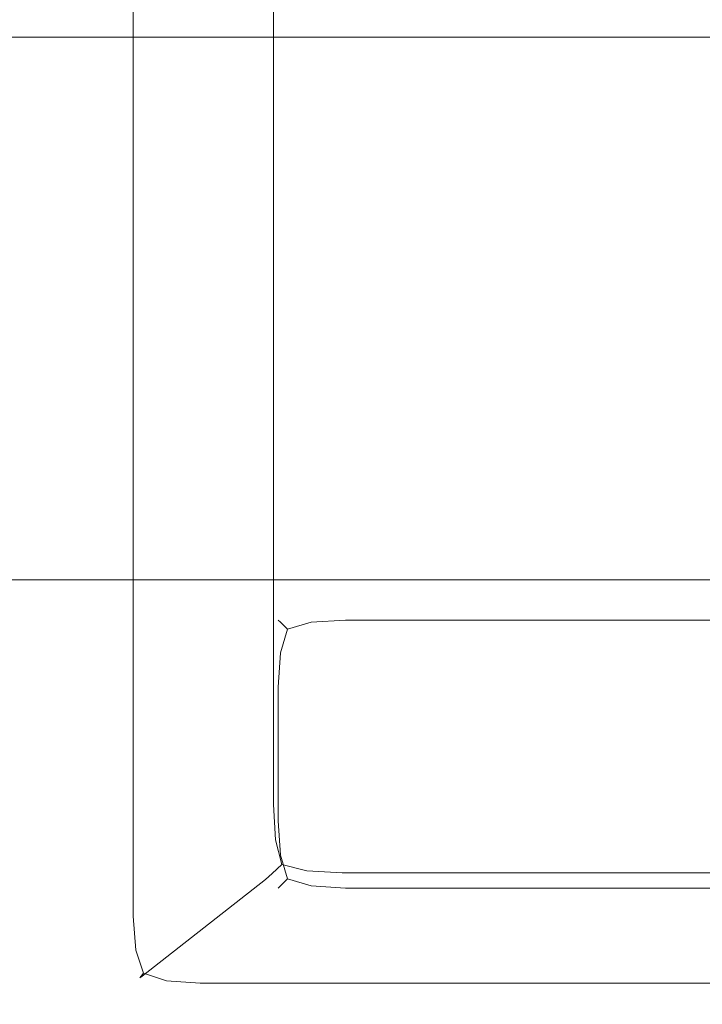
# Model space of a CAD drawing. Extents: x -29 to 762, y -501 to -429.
# Drawn here: x 705 to 712, y -501 to -491 of the extents above; entities that cross this region are included whole.
import ezdxf

# ---------------------------------------------------------------- set-up
doc = ezdxf.new("R2010")
doc.units = 0
doc.header["$LTSCALE"] = 500
doc.header["$MEASUREMENT"] = 0
doc.layers.add('NOVOTERM_CHROM_MAT', color=7, linetype='Continuous')
doc.layers.add('NOVOTERM_SZKLO', color=7, linetype='Continuous')

msp = doc.modelspace()

# ---------------------------------------------------------------- linework, layer by layer
at = {"layer": 'NOVOTERM_CHROM_MAT', "lineweight": 0}
for points, invisible_edges in [([(706.565, -500.027, 1911.12), (706.565, -453.673, 1911.12), (706.269, -453.699, 1910.9), (706.269, -500.001, 1910.9)], 11), ([(706.925, -500.037, 1911.2), (706.925, -453.662, 1911.2), (706.565, -453.673, 1911.12), (706.565, -500.027, 1911.12)], 15), ([(761.5, -453.662, 1911.2), (706.925, -453.662, 1911.2), (706.925, -500.037, 1911.2), (761.5, -500.037, 1911.2)], 15), ([(706.092, -499.965, 1910.58), (706.092, -453.735, 1910.58), (706.064, -453.778, 1910.21), (706.064, -499.922, 1910.21)], 15), ([(707.361, -454.797, 1900.99), (707.361, -498.903, 1900.99), (706.064, -499.922, 1910.21), (706.064, -453.778, 1910.21)], 15), ([(706.269, -500.001, 1910.9), (706.269, -453.699, 1910.9), (706.092, -453.735, 1910.58), (706.092, -499.965, 1910.58)], 15), ([(707.361, -498.903, 1900.99), (707.361, -454.797, 1900.99), (707.489, -454.838, 1900.6), (707.489, -498.862, 1900.6)], 15), ([(707.489, -498.862, 1900.6), (707.489, -454.838, 1900.6), (707.745, -454.872, 1900.28), (707.745, -498.828, 1900.28)], 11), ([(707.745, -498.828, 1900.28), (707.745, -454.872, 1900.28), (708.097, -454.894, 1900.07), (708.097, -498.806, 1900.07)], 15), ([(708.097, -498.806, 1900.07), (708.097, -454.894, 1900.07), (708.5, -454.9, 1900), (708.5, -498.8, 1900)], 15), ([(708.5, -498.8, 1900), (708.5, -454.9, 1900), (761.5, -454.9, 1900), (761.5, -498.8, 1900)], 15), ([(708.5, -490.61, 1), (708.117, -490.534, 1), (708.11, -490.464, 0.61), (708.5, -490.534, 0.617)], 15), ([(708.5, -490.61, 1899), (708.5, -490.534, 1899.38), (708.11, -490.464, 1899.39), (708.117, -490.534, 1899)], 15), ([(708.117, -490.534, 1), (708.5, -490.61, 1), (708.5, -490.61, 1899), (708.117, -490.534, 1899)], 15), ([(708.5, -490.61, 1899), (716.7, -490.61, 1899), (716.7, -490.534, 1899.38), (708.5, -490.534, 1899.38)], 15), ([(716.7, -490.61, 1), (708.5, -490.61, 1), (708.5, -490.534, 0.617), (716.7, -490.534, 0.617)], 15), ([(708.5, -490.61, 1), (716.7, -490.61, 1), (716.7, -490.61, 1899), (708.5, -490.61, 1899)], 15), ([(708.117, -496.669, 1), (707.793, -496.886, 1), (707.793, -496.886, 1899), (708.117, -496.669, 1899)], 15), ([(708.117, -496.669, 1), (708.11, -496.739, 0.61), (707.817, -496.91, 0.641), (707.793, -496.886, 1)], 15), ([(708.117, -496.669, 1899), (707.793, -496.886, 1899), (707.817, -496.91, 1899.36), (708.11, -496.739, 1899.39)], 13), ([(708.5, -496.593, 1), (708.5, -496.669, 0.617), (708.11, -496.739, 0.61), (708.117, -496.669, 1)], 15), ([(708.5, -496.593, 1899), (708.117, -496.669, 1899), (708.11, -496.739, 1899.39), (708.5, -496.669, 1899.38)], 15), ([(708.5, -496.669, 0.617), (708.5, -496.886, 0.293), (708.141, -496.91, 0.317), (708.11, -496.739, 0.61)], 13), ([(708.5, -496.669, 1899.38), (708.11, -496.739, 1899.39), (708.141, -496.91, 1899.68), (708.5, -496.886, 1899.71)], 11), ([(708.5, -496.593, 1), (708.117, -496.669, 1), (708.117, -496.669, 1899), (708.5, -496.593, 1899)], 15), ([(716.7, -496.593, 1899), (708.5, -496.593, 1899), (708.5, -496.669, 1899.38), (716.7, -496.669, 1899.38)], 15), ([(716.7, -496.669, 0.617), (708.5, -496.669, 0.617), (708.5, -496.593, 1), (716.7, -496.593, 1)], 15), ([(716.7, -496.593, 1), (708.5, -496.593, 1), (708.5, -496.593, 1899), (716.7, -496.593, 1899)], 15), ([(716.7, -496.669, 1899.38), (708.5, -496.669, 1899.38), (708.5, -496.886, 1899.71), (716.7, -496.886, 1899.71)], 11), ([(716.7, -496.886, 0.293), (708.5, -496.886, 0.293), (708.5, -496.669, 0.617), (716.7, -496.669, 0.617)], 15), ([(708.11, -496.739, 0.61), (708.141, -496.91, 0.317), (707.891, -496.983, 0.391), (707.817, -496.91, 0.641)], 13), ([(708.11, -496.739, 1899.39), (707.817, -496.91, 1899.36), (707.891, -496.983, 1899.61), (708.141, -496.91, 1899.68)], 9), ([(707.793, -496.886, 1), (707.576, -497.21, 1), (707.576, -497.21, 1899), (707.793, -496.886, 1899)], 7), ([(707.576, -497.21, 1), (707.793, -496.886, 1), (707.817, -496.91, 0.641), (707.646, -497.203, 0.61)], 13), ([(707.576, -497.21, 1899), (707.646, -497.203, 1899.39), (707.817, -496.91, 1899.36), (707.793, -496.886, 1899)], 15), ([(707.646, -497.203, 0.61), (707.817, -496.91, 0.641), (707.891, -496.983, 0.391), (707.817, -497.233, 0.317)], 9), ([(707.646, -497.203, 1899.39), (707.817, -497.233, 1899.68), (707.891, -496.983, 1899.61), (707.817, -496.91, 1899.36)], 13), ([(708.11, -497.203, 0.146), (707.817, -497.233, 0.317), (707.891, -496.983, 0.391), (708.141, -496.91, 0.317)], 15), ([(708.11, -497.203, 1899.85), (708.141, -496.91, 1899.68), (707.891, -496.983, 1899.61), (707.817, -497.233, 1899.68)], 15), ([(708.5, -497.21, 0.076), (708.11, -497.203, 0.146), (708.141, -496.91, 0.317), (708.5, -496.886, 0.293)], 15), ([(708.5, -497.21, 1899.92), (708.5, -496.886, 1899.71), (708.141, -496.91, 1899.68), (708.11, -497.203, 1899.85)], 15), ([(716.7, -496.886, 1899.71), (708.5, -496.886, 1899.71), (708.5, -497.21, 1899.92), (716.7, -497.21, 1899.92)], 15), ([(716.7, -497.21, 0.076), (708.5, -497.21, 0.076), (708.5, -496.886, 0.293), (716.7, -496.886, 0.293)], 11), ([(707.5, -497.593, 1), (707.576, -497.21, 1), (707.646, -497.203, 0.61), (707.576, -497.593, 0.617)], 15), ([(707.5, -497.593, 1899), (707.576, -497.593, 1899.38), (707.646, -497.203, 1899.39), (707.576, -497.21, 1899)], 15), ([(707.576, -497.21, 1), (707.5, -497.593, 1), (707.5, -497.593, 1899), (707.576, -497.21, 1899)], 15), ([(707.576, -497.593, 0.617), (707.646, -497.203, 0.61), (707.817, -497.233, 0.317), (707.793, -497.593, 0.293)], 11), ([(707.576, -497.593, 1899.38), (707.793, -497.593, 1899.71), (707.817, -497.233, 1899.68), (707.646, -497.203, 1899.39)], 13), ([(708.117, -497.593, 0.076), (707.793, -497.593, 0.293), (707.817, -497.233, 0.317), (708.11, -497.203, 0.146)], 15), ([(708.117, -497.593, 1899.92), (708.11, -497.203, 1899.85), (707.817, -497.233, 1899.68), (707.793, -497.593, 1899.71)], 15), ([(708.5, -497.593, 0), (708.117, -497.593, 0.076), (708.11, -497.203, 0.146), (708.5, -497.21, 0.076)], 15), ([(708.5, -497.593, 1900), (708.5, -497.21, 1899.92), (708.11, -497.203, 1899.85), (708.117, -497.593, 1899.92)], 15), ([(716.7, -497.21, 1899.92), (708.5, -497.21, 1899.92), (708.5, -497.593, 1900), (716.7, -497.593, 1900)], 15), ([(716.7, -497.593, 0), (708.5, -497.593, 0), (708.5, -497.21, 0.076), (716.7, -497.21, 0.076)], 15), ([(707.5, -497.593, 1899), (707.5, -499, 1899), (707.576, -499, 1899.38), (707.576, -497.593, 1899.38)], 15), ([(707.576, -497.593, 0.617), (707.576, -499, 0.617), (707.5, -499, 1), (707.5, -497.593, 1)], 15), ([(707.5, -497.593, 1), (707.5, -499, 1), (707.5, -499, 1899), (707.5, -497.593, 1899)], 15), ([(707.576, -497.593, 1899.38), (707.576, -499, 1899.38), (707.793, -499, 1899.71), (707.793, -497.593, 1899.71)], 11), ([(707.793, -497.593, 0.293), (707.793, -499, 0.293), (707.576, -499, 0.617), (707.576, -497.593, 0.617)], 15), ([(707.793, -497.593, 1899.71), (707.793, -499, 1899.71), (708.117, -499, 1899.92), (708.117, -497.593, 1899.92)], 15), ([(708.117, -497.593, 0.076), (708.117, -499, 0.076), (707.793, -499, 0.293), (707.793, -497.593, 0.293)], 11), ([(708.117, -497.593, 1899.92), (708.117, -499, 1899.92), (708.5, -499, 1900), (708.5, -497.593, 1900)], 15), ([(708.5, -497.593, 0), (708.5, -499, 0), (708.117, -499, 0.076), (708.117, -497.593, 0.076)], 15), ([(708.5, -499, 0), (708.5, -497.593, 0), (716.7, -497.593, 0), (716.7, -499, 0)], 15), ([(716.7, -497.593, 1900), (708.5, -497.593, 1900), (708.5, -499, 1900), (716.7, -499, 1900)], 15), ([(707.489, -498.862, 1900.6), (707.745, -498.828, 1900.28), (707.766, -499.198, 1900.31), (707.56, -499.257, 1900.59)], 13), ([(708.097, -498.806, 1900.07), (708.081, -499.214, 1900.14), (707.766, -499.198, 1900.31), (707.745, -498.828, 1900.28)], 15), ([(708.5, -498.8, 1900), (708.492, -499.199, 1900.08), (708.081, -499.214, 1900.14), (708.097, -498.806, 1900.07)], 15), ([(708.5, -498.8, 1900), (761.5, -498.8, 1900), (761.5, -499.199, 1900.07), (708.492, -499.199, 1900.08)], 15), ([(706.064, -499.922, 1910.21), (707.361, -498.903, 1900.99), (707.44, -499.288, 1900.99), (706.143, -500.307, 1910.21)], 15), ([(707.361, -498.903, 1900.99), (707.489, -498.862, 1900.6), (707.56, -499.257, 1900.59), (707.44, -499.288, 1900.99)], 15), ([(707.5, -499, 1), (707.576, -499.383, 1), (707.576, -499.383, 1899), (707.5, -499, 1899)], 15), ([(707.5, -499, 1), (707.576, -499, 0.617), (707.646, -499.39, 0.61), (707.576, -499.383, 1)], 15), ([(707.5, -499, 1899), (707.576, -499.383, 1899), (707.646, -499.39, 1899.39), (707.576, -499, 1899.38)], 15), ([(707.576, -499, 0.617), (707.793, -499, 0.293), (707.817, -499.36, 0.317), (707.646, -499.39, 0.61)], 13), ([(707.576, -499, 1899.38), (707.646, -499.39, 1899.39), (707.817, -499.36, 1899.68), (707.793, -499, 1899.71)], 15), ([(708.117, -499, 0.076), (708.11, -499.39, 0.146), (707.817, -499.36, 0.317), (707.793, -499, 0.293)], 15), ([(708.117, -499, 1899.92), (707.793, -499, 1899.71), (707.817, -499.36, 1899.68), (708.11, -499.39, 1899.85)], 13), ([(708.5, -499, 0), (708.5, -499.383, 0.076), (708.11, -499.39, 0.146), (708.117, -499, 0.076)], 15), ([(708.5, -499, 1900), (708.117, -499, 1899.92), (708.11, -499.39, 1899.85), (708.5, -499.383, 1899.92)], 15), ([(708.5, -499.383, 1899.92), (716.7, -499.383, 1899.92), (716.7, -499, 1900), (708.5, -499, 1900)], 15), ([(716.7, -499.383, 0.076), (708.5, -499.383, 0.076), (708.5, -499, 0), (716.7, -499, 0)], 15), ([(707.44, -499.288, 1900.99), (707.56, -499.257, 1900.59), (707.73, -499.553, 1900.62), (707.658, -499.614, 1900.99)], 11), ([(707.56, -499.257, 1900.59), (707.766, -499.198, 1900.31), (707.832, -499.457, 1900.38), (707.73, -499.553, 1900.62)], 9), ([(708.081, -499.214, 1900.14), (708.093, -499.524, 1900.31), (707.832, -499.457, 1900.38), (707.766, -499.198, 1900.31)], 13), ([(708.492, -499.199, 1900.08), (708.465, -499.545, 1900.29), (708.093, -499.524, 1900.31), (708.081, -499.214, 1900.14)], 13), ([(708.492, -499.199, 1900.08), (761.5, -499.199, 1900.07), (761.5, -499.545, 1900.28), (708.465, -499.545, 1900.29)], 11), ([(706.143, -500.307, 1910.21), (707.44, -499.288, 1900.99), (707.658, -499.614, 1900.99), (706.362, -500.632, 1910.21)], 11), ([(707.646, -499.39, 0.61), (707.817, -499.36, 0.317), (707.891, -499.609, 0.391), (707.817, -499.683, 0.641)], 13), ([(707.646, -499.39, 1899.39), (707.817, -499.683, 1899.36), (707.891, -499.609, 1899.61), (707.817, -499.36, 1899.68)], 13), ([(708.11, -499.39, 0.146), (708.141, -499.683, 0.317), (707.891, -499.609, 0.391), (707.817, -499.36, 0.317)], 15), ([(708.11, -499.39, 1899.85), (707.817, -499.36, 1899.68), (707.891, -499.609, 1899.61), (708.141, -499.683, 1899.68)], 9), ([(707.576, -499.383, 1), (707.793, -499.707, 1), (707.793, -499.707, 1899), (707.576, -499.383, 1899)], 15), ([(707.576, -499.383, 1), (707.646, -499.39, 0.61), (707.817, -499.683, 0.641), (707.793, -499.707, 1)], 15), ([(707.576, -499.383, 1899), (707.793, -499.707, 1899), (707.817, -499.683, 1899.36), (707.646, -499.39, 1899.39)], 13), ([(708.027, -499.722, 1900.6), (707.73, -499.553, 1900.62), (707.832, -499.457, 1900.38), (708.093, -499.524, 1900.31)], 15), ([(708.5, -499.383, 0.076), (708.5, -499.707, 0.293), (708.141, -499.683, 0.317), (708.11, -499.39, 0.146)], 15), ([(708.5, -499.383, 1899.92), (708.11, -499.39, 1899.85), (708.141, -499.683, 1899.68), (708.5, -499.707, 1899.71)], 11), ([(708.5, -499.707, 1899.71), (716.7, -499.707, 1899.71), (716.7, -499.383, 1899.92), (708.5, -499.383, 1899.92)], 15), ([(716.7, -499.707, 0.293), (708.5, -499.707, 0.293), (708.5, -499.383, 0.076), (716.7, -499.383, 0.076)], 15), ([(707.984, -499.832, 1900.99), (707.658, -499.614, 1900.99), (707.73, -499.553, 1900.62), (708.027, -499.722, 1900.6)], 15), ([(708.422, -499.793, 1900.61), (708.027, -499.722, 1900.6), (708.093, -499.524, 1900.31), (708.465, -499.545, 1900.29)], 15), ([(708.465, -499.545, 1900.29), (761.5, -499.545, 1900.28), (761.5, -499.793, 1900.61), (708.422, -499.793, 1900.61)], 15), ([(706.362, -500.632, 1910.21), (707.658, -499.614, 1900.99), (707.984, -499.832, 1900.99), (706.689, -500.85, 1910.21)], 15), ([(708.11, -499.854, 0.61), (707.817, -499.683, 0.641), (707.891, -499.609, 0.391), (708.141, -499.683, 0.317)], 9), ([(708.11, -499.854, 1899.39), (708.141, -499.683, 1899.68), (707.891, -499.609, 1899.61), (707.817, -499.683, 1899.36)], 15), ([(708.117, -499.924, 1), (707.793, -499.707, 1), (707.817, -499.683, 0.641), (708.11, -499.854, 0.61)], 13), ([(708.117, -499.924, 1899), (708.11, -499.854, 1899.39), (707.817, -499.683, 1899.36), (707.793, -499.707, 1899)], 15), ([(707.793, -499.707, 1), (708.117, -499.924, 1), (708.117, -499.924, 1899), (707.793, -499.707, 1899)], 7), ([(708.37, -499.91, 1900.99), (707.984, -499.832, 1900.99), (708.027, -499.722, 1900.6), (708.422, -499.793, 1900.61)], 15), ([(708.5, -499.924, 0.617), (708.11, -499.854, 0.61), (708.141, -499.683, 0.317), (708.5, -499.707, 0.293)], 11), ([(708.5, -499.924, 1899.38), (708.5, -499.707, 1899.71), (708.141, -499.683, 1899.68), (708.11, -499.854, 1899.39)], 15), ([(708.5, -499.924, 1899.38), (716.7, -499.924, 1899.38), (716.7, -499.707, 1899.71), (708.5, -499.707, 1899.71)], 11), ([(716.7, -499.924, 0.617), (708.5, -499.924, 0.617), (708.5, -499.707, 0.293), (716.7, -499.707, 0.293)], 11), ([(706.689, -500.85, 1910.21), (707.984, -499.832, 1900.99), (708.37, -499.91, 1900.99), (707.075, -500.928, 1910.21)], 15), ([(708.5, -500, 1), (708.117, -499.924, 1), (708.11, -499.854, 0.61), (708.5, -499.924, 0.617)], 15), ([(708.5, -500, 1899), (708.5, -499.924, 1899.38), (708.11, -499.854, 1899.39), (708.117, -499.924, 1899)], 15), ([(708.422, -499.793, 1900.61), (761.5, -499.793, 1900.61), (761.5, -499.91, 1900.99), (708.37, -499.91, 1900.99)], 15), ([(706.064, -499.922, 1910.21), (706.143, -500.307, 1910.21), (706.16, -500.357, 1910.58), (706.092, -499.965, 1910.58)], 15), ([(706.092, -499.965, 1910.58), (706.16, -500.357, 1910.58), (706.295, -500.358, 1910.88), (706.269, -500.001, 1910.9)], 15), ([(708.37, -499.91, 1900.99), (761.5, -499.91, 1900.99), (761.5, -500.928, 1910.21), (707.075, -500.928, 1910.21)], 15), ([(708.117, -499.924, 1), (708.5, -500, 1), (708.5, -500, 1899), (708.117, -499.924, 1899)], 15), ([(708.5, -500, 1899), (716.7, -500, 1899), (716.7, -499.924, 1899.38), (708.5, -499.924, 1899.38)], 15), ([(716.7, -500, 1), (708.5, -500, 1), (708.5, -499.924, 0.617), (716.7, -499.924, 0.617)], 15), ([(706.565, -500.027, 1911.12), (706.269, -500.001, 1910.9), (706.295, -500.358, 1910.88), (706.564, -500.407, 1911.05)], 13), ([(706.925, -500.037, 1911.2), (706.565, -500.027, 1911.12), (706.564, -500.407, 1911.05), (706.939, -500.403, 1911.12)], 15), ([(761.5, -500.037, 1911.2), (706.925, -500.037, 1911.2), (706.939, -500.403, 1911.12), (761.5, -500.403, 1911.12)], 15), ([(708.5, -500, 1), (716.7, -500, 1), (716.7, -500, 1899), (708.5, -500, 1899)], 15), ([(706.143, -500.307, 1910.21), (706.362, -500.632, 1910.21), (706.337, -500.648, 1910.55), (706.16, -500.357, 1910.58)], 13), ([(706.16, -500.357, 1910.58), (706.337, -500.648, 1910.55), (706.378, -500.6, 1910.8), (706.295, -500.358, 1910.88)], 13), ([(706.564, -500.407, 1911.05), (706.295, -500.358, 1910.88), (706.378, -500.6, 1910.8), (706.618, -500.68, 1910.88)], 9), ([(706.939, -500.403, 1911.12), (706.564, -500.407, 1911.05), (706.618, -500.68, 1910.88), (706.972, -500.704, 1910.9)], 11), ([(761.5, -500.403, 1911.12), (706.939, -500.403, 1911.12), (706.972, -500.704, 1910.9), (761.5, -500.705, 1910.9)], 11), ([(706.627, -500.822, 1910.58), (706.618, -500.68, 1910.88), (706.378, -500.6, 1910.8), (706.337, -500.648, 1910.55)], 15), ([(706.689, -500.85, 1910.21), (706.627, -500.822, 1910.58), (706.337, -500.648, 1910.55), (706.362, -500.632, 1910.21)], 15), ([(707.019, -500.89, 1910.58), (706.972, -500.704, 1910.9), (706.618, -500.68, 1910.88), (706.627, -500.822, 1910.58)], 15), ([(761.5, -500.705, 1910.9), (706.972, -500.704, 1910.9), (707.019, -500.89, 1910.58), (761.5, -500.89, 1910.58)], 15), ([(707.075, -500.928, 1910.21), (707.019, -500.89, 1910.58), (706.627, -500.822, 1910.58), (706.689, -500.85, 1910.21)], 15), ([(761.5, -500.89, 1910.58), (707.019, -500.89, 1910.58), (707.075, -500.928, 1910.21), (761.5, -500.928, 1910.21)], 15)]:
    msp.add_3dface(points, dxfattribs=dict(at, invisible_edges=invisible_edges))
at = {"layer": 'NOVOTERM_SZKLO', "lineweight": 0}
for points, invisible_edges in [([(716.585, -490.61, 1899.5), (716.585, -490.61, 0.5), (21.205, -490.61, 0.5), (21.205, -490.61, 1899.5)], 15), ([(716.585, -490.627, 0.371), (21.205, -490.627, 0.371), (21.205, -490.61, 0.5), (716.585, -490.61, 0.5)], 15), ([(716.585, -490.61, 1899.5), (21.205, -490.61, 1899.5), (21.205, -490.627, 1899.63), (716.585, -490.627, 1899.63)], 15), ([(716.585, -490.677, 0.25), (21.205, -490.677, 0.25), (21.205, -490.627, 0.371), (716.585, -490.627, 0.371)], 15), ([(716.585, -490.627, 1899.63), (21.205, -490.627, 1899.63), (21.205, -490.677, 1899.75), (716.585, -490.677, 1899.75)], 15), ([(716.585, -490.756, 0.147), (21.205, -490.756, 0.146), (21.205, -490.677, 0.25), (716.585, -490.677, 0.25)], 15), ([(716.585, -490.677, 1899.75), (21.205, -490.677, 1899.75), (21.205, -490.756, 1899.85), (716.585, -490.756, 1899.85)], 11), ([(716.585, -490.86, 0.067), (21.205, -490.86, 0.067), (21.205, -490.756, 0.146), (716.585, -490.756, 0.147)], 11), ([(716.585, -490.756, 1899.85), (21.205, -490.756, 1899.85), (21.205, -490.86, 1899.93), (716.585, -490.86, 1899.93)], 15), ([(716.585, -490.98, 0.017), (21.205, -490.98, 0.017), (21.205, -490.86, 0.067), (716.585, -490.86, 0.067)], 15), ([(716.585, -490.86, 1899.93), (21.205, -490.86, 1899.93), (21.205, -490.98, 1899.98), (716.585, -490.98, 1899.98)], 15), ([(716.585, -491.11, 0), (21.205, -491.11, 0), (21.205, -490.98, 0.017), (716.585, -490.98, 0.017)], 15), ([(716.585, -490.98, 1899.98), (21.205, -490.98, 1899.98), (21.205, -491.11, 1900), (716.585, -491.11, 1900)], 15), ([(21.205, -496.11, 0), (21.205, -491.11, 0), (716.585, -491.11, 0), (716.585, -496.11, 0)], 15), ([(716.585, -496.11, 1900), (716.585, -491.11, 1900), (21.205, -491.11, 1900), (21.205, -496.11, 1900)], 15), ([(21.205, -496.11, 0), (716.585, -496.11, 0), (716.585, -496.239, 0.017), (21.205, -496.239, 0.017)], 15), ([(21.205, -496.239, 1899.98), (716.585, -496.239, 1899.98), (716.585, -496.11, 1900), (21.205, -496.11, 1900)], 15), ([(21.205, -496.239, 0.017), (716.585, -496.239, 0.017), (716.585, -496.36, 0.067), (21.205, -496.36, 0.067)], 15), ([(21.205, -496.36, 1899.93), (716.585, -496.36, 1899.93), (716.585, -496.239, 1899.98), (21.205, -496.239, 1899.98)], 15), ([(21.205, -496.36, 0.067), (716.585, -496.36, 0.067), (716.585, -496.463, 0.147), (21.205, -496.463, 0.146)], 11), ([(21.205, -496.463, 1899.85), (716.585, -496.463, 1899.85), (716.585, -496.36, 1899.93), (21.205, -496.36, 1899.93)], 15), ([(21.205, -496.463, 0.146), (716.585, -496.463, 0.147), (716.585, -496.543, 0.25), (21.205, -496.543, 0.25)], 15), ([(21.205, -496.543, 1899.75), (716.585, -496.543, 1899.75), (716.585, -496.463, 1899.85), (21.205, -496.463, 1899.85)], 11), ([(21.205, -496.543, 0.25), (716.585, -496.543, 0.25), (716.585, -496.593, 0.371), (21.205, -496.593, 0.371)], 15), ([(21.205, -496.593, 1899.63), (716.585, -496.593, 1899.63), (716.585, -496.543, 1899.75), (21.205, -496.543, 1899.75)], 15), ([(21.205, -496.593, 0.371), (716.585, -496.593, 0.371), (716.585, -496.61, 0.5), (21.205, -496.61, 0.5)], 15), ([(21.205, -496.61, 1899.5), (716.585, -496.61, 1899.5), (716.585, -496.593, 1899.63), (21.205, -496.593, 1899.63)], 15), ([(716.585, -496.61, 0.5), (716.585, -496.61, 1899.5), (21.205, -496.61, 1899.5), (21.205, -496.61, 0.5)], 15)]:
    msp.add_3dface(points, dxfattribs=dict(at, invisible_edges=invisible_edges))

doc.saveas('drawing.dxf')
